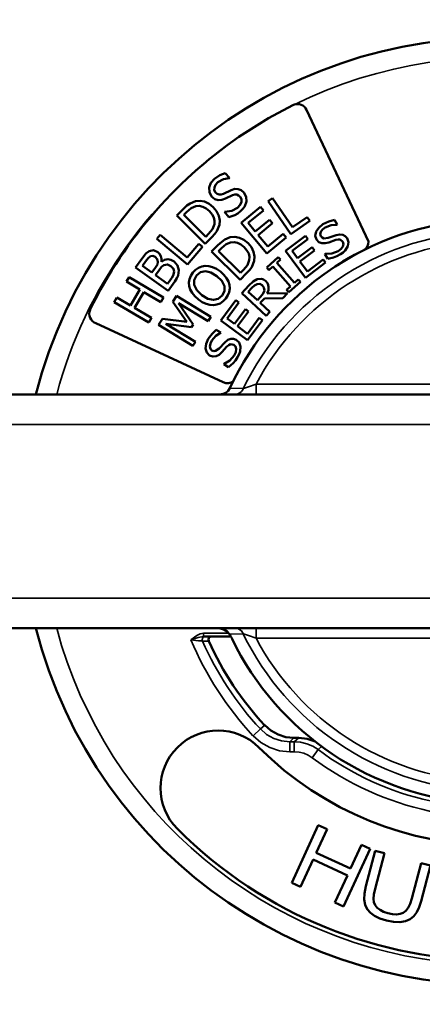
# Model space of a CAD drawing. Units: inches. Extents: x 0 to 17, y 0 to 11.
# Drawn here: x 2.7 to 3.1, y 5.4 to 6.5 of the extents above; entities that cross this region are included whole.
import ezdxf

# ---------------------------------------------------------------- set-up
doc = ezdxf.new("R2010")
doc.units = ezdxf.units.IN
doc.header["$MEASUREMENT"] = 0
doc.layers.add('Visible (ANSI)', color=7, linetype='Continuous', lineweight=50)
doc.layers.add('Visible Narrow (ANSI)', color=7, linetype='Continuous', lineweight=35)

msp = doc.modelspace()

# ---------------------------------------------------------------- linework, layer by layer
at = {"layer": 'Visible (ANSI)'}
for p, q in [((2.9844, 6.4402), (2.9856, 6.4407)), ((3.0006, 6.4346), (3.0749, 6.2769)), ((2.9034, 6.3587), (2.9083, 6.3529)), ((2.9083, 6.3529), (2.908, 6.3526)), ((2.9013, 6.3341), (2.9104, 6.3385)), ((2.9119, 6.3322), (2.9038, 6.3282)), ((2.9545, 6.325), (2.9597, 6.3286)), ((2.9818, 6.2856), (2.9545, 6.325)), ((2.9597, 6.3286), (2.9838, 6.2939)), ((2.8453, 6.308), (2.853, 6.3157)), ((2.8537, 6.3086), (2.8571, 6.312)), ((2.9024, 6.3122), (2.9028, 6.3125)), ((2.9076, 6.3061), (2.9024, 6.3122)), ((2.9224, 6.2993), (2.9455, 6.3184)), ((2.9491, 6.3141), (2.9309, 6.299)), ((2.9455, 6.3184), (2.9491, 6.3141)), ((2.8793, 6.2741), (2.8453, 6.308)), ((2.8799, 6.2825), (2.8537, 6.3086)), ((2.953, 6.2623), (2.9224, 6.2993)), ((2.9309, 6.299), (2.9393, 6.2889)), ((2.9393, 6.2889), (2.9563, 6.3029)), ((2.9599, 6.2986), (2.9429, 6.2845)), ((2.9563, 6.3029), (2.9599, 6.2986)), ((3.0047, 6.3014), (2.9818, 6.2856)), ((2.9838, 6.2939), (3.0014, 6.3061)), ((3.0014, 6.3061), (3.0047, 6.3014)), ((3.0339, 6.3026), (3.0372, 6.2971)), ((3.0372, 6.2971), (3.0368, 6.2969)), ((2.8833, 6.286), (2.8799, 6.2825)), ((2.9543, 6.2708), (2.9725, 6.2859)), ((2.9725, 6.2859), (2.9761, 6.2815)), ((2.8213, 6.28), (2.8255, 6.2849)), ((2.858, 6.2491), (2.8213, 6.28)), ((2.8255, 6.2849), (2.8578, 6.2577)), ((2.8578, 6.2577), (2.8716, 6.274)), ((2.8716, 6.274), (2.876, 6.2704)), ((2.8871, 6.282), (2.8793, 6.2741)), ((2.9429, 6.2845), (2.9543, 6.2708)), ((2.9761, 6.2815), (2.953, 6.2623)), ((2.9753, 6.2655), (2.9993, 6.2835)), ((3.0022, 6.2797), (2.9833, 6.2655)), ((2.9993, 6.2835), (3.0022, 6.2797)), ((3.0264, 6.2811), (3.0359, 6.2844)), ((3.0358, 6.2787), (3.0274, 6.2758)), ((2.876, 6.2704), (2.858, 6.2491)), ((2.887, 6.2647), (2.8946, 6.2725)), ((2.9211, 6.231), (2.887, 6.2647)), ((2.8954, 6.2654), (2.8988, 6.2688)), ((2.9217, 6.2394), (2.8954, 6.2654)), ((2.9994, 6.2335), (2.9753, 6.2655)), ((2.9833, 6.2655), (2.9899, 6.2568)), ((2.9899, 6.2568), (3.0075, 6.27)), ((3.0103, 6.2662), (2.9927, 6.253)), ((3.0075, 6.27), (3.0103, 6.2662)), ((3.0225, 6.2618), (3.0229, 6.2621)), ((3.026, 6.2561), (3.0225, 6.2618)), ((2.796, 6.2459), (2.8034, 6.2562)), ((2.8041, 6.2479), (2.8077, 6.2529)), ((2.8269, 6.2527), (2.8271, 6.2526)), ((2.9529, 6.2458), (2.9668, 6.2582)), ((2.9695, 6.2552), (2.9649, 6.2511)), ((2.9649, 6.2511), (2.9861, 6.2273)), ((2.9668, 6.2582), (2.9695, 6.2552)), ((2.9927, 6.253), (3.0016, 6.2411)), ((3.0234, 6.2515), (2.9994, 6.2335)), ((3.0016, 6.2411), (3.0205, 6.2553)), ((3.0205, 6.2553), (3.0234, 6.2515)), ((2.8349, 6.2179), (2.796, 6.2459)), ((2.8155, 6.2397), (2.8041, 6.2479)), ((2.8198, 6.2456), (2.8155, 6.2397)), ((2.8198, 6.2366), (2.8241, 6.2425)), ((2.9289, 6.2388), (2.9211, 6.231)), ((2.9251, 6.2429), (2.9217, 6.2394)), ((2.9556, 6.2427), (2.9529, 6.2458)), ((2.9602, 6.2468), (2.9556, 6.2427)), ((2.9814, 6.2231), (2.9602, 6.2468)), ((2.785, 6.2288), (2.7882, 6.2343)), ((2.8012, 6.2192), (2.785, 6.2288)), ((2.7882, 6.2343), (2.8295, 6.2098)), ((2.8342, 6.2262), (2.8198, 6.2366)), ((2.8373, 6.2304), (2.8342, 6.2262)), ((2.843, 6.229), (2.8349, 6.2179)), ((2.9934, 6.2284), (2.9795, 6.216)), ((2.9861, 6.2273), (2.9907, 6.2314)), ((2.9907, 6.2314), (2.9934, 6.2284)), ((2.7899, 6.2002), (2.8012, 6.2192)), ((2.806, 6.2163), (2.7948, 6.1973)), ((2.8262, 6.2043), (2.806, 6.2163)), ((2.9232, 6.2151), (2.9316, 6.2242)), ((2.9524, 6.1878), (2.9232, 6.2151)), ((2.9309, 6.2167), (2.9352, 6.2213)), ((2.9419, 6.2064), (2.9309, 6.2167)), ((2.9534, 6.2144), (2.9778, 6.215)), ((2.9778, 6.215), (2.9721, 6.209)), ((2.9768, 6.219), (2.9814, 6.2231)), ((2.9795, 6.216), (2.9768, 6.219)), ((2.7704, 6.2043), (2.7737, 6.2098)), ((2.8117, 6.1798), (2.7704, 6.2043)), ((2.7737, 6.2098), (2.7899, 6.2002)), ((2.8295, 6.2098), (2.8262, 6.2043)), ((2.8405, 6.2044), (2.8451, 6.2119)), ((2.8572, 6.1805), (2.8405, 6.2044)), ((2.8451, 6.2119), (2.886, 6.1868)), ((2.8475, 6.203), (2.8649, 6.1776)), ((2.8827, 6.1814), (2.8475, 6.203)), ((2.8979, 6.1824), (2.9159, 6.2065)), ((2.9197, 6.2036), (2.9055, 6.1847)), ((2.9159, 6.2065), (2.9197, 6.2036)), ((2.9457, 6.2105), (2.9419, 6.2064)), ((2.9501, 6.2087), (2.9452, 6.2034)), ((2.9452, 6.2034), (2.9568, 6.1925)), ((2.9721, 6.209), (2.9501, 6.2087)), ((2.7948, 6.1973), (2.815, 6.1853)), ((2.9143, 6.1781), (2.9275, 6.1958)), ((2.9313, 6.1929), (2.9181, 6.1753)), ((2.9275, 6.1958), (2.9313, 6.1929)), ((2.9568, 6.1925), (2.9524, 6.1878)), ((2.815, 6.1853), (2.8117, 6.1798)), ((2.8236, 6.1769), (2.8282, 6.1843)), ((2.8282, 6.1843), (2.8572, 6.1805)), ((2.886, 6.1868), (2.8827, 6.1814)), ((2.93, 6.1585), (2.8979, 6.1824)), ((2.9055, 6.1847), (2.9143, 6.1781)), ((2.93, 6.1664), (2.9441, 6.1853)), ((2.9479, 6.1825), (2.93, 6.1585)), ((2.9441, 6.1853), (2.9479, 6.1825)), ((2.9008, 6.1083), (2.7486, 6.1789)), ((2.8645, 6.1517), (2.8236, 6.1769)), ((2.8324, 6.1784), (2.8676, 6.1568)), ((2.8628, 6.1743), (2.8324, 6.1784)), ((2.8649, 6.1776), (2.8628, 6.1743)), ((2.8925, 6.1711), (2.898, 6.1679)), ((2.898, 6.1679), (2.8977, 6.1675)), ((2.9181, 6.1753), (2.93, 6.1664)), ((2.8676, 6.1568), (2.8645, 6.1517)), ((2.896, 6.1487), (2.9029, 6.156)), ((2.9054, 6.1509), (2.8994, 6.1445)), ((2.9016, 6.1298), (2.9019, 6.1302)), ((2.9074, 6.1264), (2.9016, 6.1298)), ((3.3747, 6.0938), (2.3456, 6.0938)), ((2.3456, 5.8138), (3.3747, 5.8138)), ((2.8872, 5.8038), (2.8797, 5.8038)), ((2.9102, 5.8038), (2.8872, 5.8038)), ((2.9101, 5.8038), (2.9085, 5.8066)), ((2.9856, 5.6823), (2.9912, 5.6823)), ((2.9829, 5.5089), (3.0147, 5.5779)), ((3.0147, 5.5779), (3.0252, 5.5731)), ((3.0252, 5.5731), (3.0121, 5.5448)), ((3.0533, 5.5258), (3.0663, 5.5541)), ((3.0663, 5.5541), (3.0768, 5.5493)), ((3.0121, 5.5448), (3.0533, 5.5258)), ((3.0768, 5.5493), (3.045, 5.4803)), ((3.0715, 5.5046), (3.0827, 5.5471)), ((3.0827, 5.5471), (3.0939, 5.5441)), ((3.0939, 5.5441), (3.0827, 5.5017)), ((3.0084, 5.5366), (2.9934, 5.5041)), ((3.0495, 5.5176), (3.0084, 5.5366)), ((3.1267, 5.4901), (3.1379, 5.5324)), ((3.1379, 5.5324), (3.1491, 5.5295)), ((3.1491, 5.5295), (3.1378, 5.487)), ((2.9934, 5.5041), (2.9829, 5.5089)), ((3.0345, 5.4851), (3.0495, 5.5176)), ((3.045, 5.4803), (3.0345, 5.4851))]:
    msp.add_line(p, q, dxfattribs=at)
for points in [[(2.927, 6.407), (2.9552, 6.4245), (2.9844, 6.4402)], [(2.8905, 6.3519), (2.8968, 6.3562), (2.9034, 6.3587)], [(2.887, 6.3309), (2.8845, 6.3358), (2.8842, 6.3414), (2.8862, 6.347), (2.8905, 6.3519)], [(2.8944, 6.3479), (2.8917, 6.3449), (2.8903, 6.3417), (2.8902, 6.3385), (2.8917, 6.3357)], [(2.908, 6.3526), (2.9011, 6.3516), (2.8944, 6.3479)], [(2.8917, 6.3357), (2.8938, 6.3339), (2.8961, 6.3331), (2.8986, 6.3332), (2.9013, 6.3341)], [(2.9104, 6.3385), (2.9149, 6.3398), (2.9189, 6.3397), (2.9224, 6.3382), (2.9255, 6.3354)], [(2.9211, 6.3304), (2.9192, 6.3321), (2.917, 6.333), (2.9146, 6.333), (2.9119, 6.3322)], [(2.9255, 6.3354), (2.9283, 6.3304), (2.9288, 6.3248)], [(2.853, 6.3157), (2.8574, 6.3198), (2.8612, 6.3225), (2.8678, 6.3252)], [(2.8678, 6.3252), (2.8732, 6.3256), (2.8786, 6.3246), (2.8839, 6.322), (2.889, 6.3179)], [(2.895, 6.3263), (2.8909, 6.3277), (2.887, 6.3309)], [(2.9038, 6.3282), (2.8994, 6.3266), (2.895, 6.3263)], [(2.9181, 6.3173), (2.9213, 6.3208), (2.9228, 6.3242), (2.9227, 6.3274), (2.9211, 6.3304)], [(2.9288, 6.3248), (2.9269, 6.319), (2.9249, 6.3162), (2.922, 6.3134)], [(2.8571, 6.312), (2.8627, 6.3167), (2.8681, 6.319)], [(2.8681, 6.319), (2.8722, 6.3194), (2.8763, 6.3185), (2.8803, 6.3165), (2.8843, 6.3132)], [(2.8843, 6.3132), (2.8876, 6.3093), (2.8897, 6.3054), (2.8906, 6.3016), (2.8904, 6.2976)], [(2.889, 6.3179), (2.893, 6.313), (2.8955, 6.3076), (2.8967, 6.3021), (2.8964, 6.2967)], [(2.9028, 6.3125), (2.9112, 6.3136), (2.9181, 6.3173)], [(2.922, 6.3134), (2.9182, 6.3105), (2.9146, 6.3085), (2.9076, 6.3061)], [(2.8904, 6.2976), (2.8881, 6.2917), (2.8833, 6.286)], [(3.0124, 6.2793), (3.0111, 6.2837), (3.0121, 6.2887), (3.0152, 6.2934), (3.0203, 6.2975)], [(3.0203, 6.2975), (3.0272, 6.3008), (3.0339, 6.3026)], [(2.8964, 6.2967), (2.8933, 6.2893), (2.8907, 6.2859), (2.8871, 6.282)], [(3.0231, 6.2937), (3.0199, 6.2913), (3.0178, 6.2885), (3.0171, 6.2858), (3.0178, 6.2832)], [(3.0368, 6.2969), (3.0302, 6.2965), (3.0231, 6.2937)], [(3.0359, 6.2844), (3.0404, 6.2853), (3.0441, 6.2849), (3.047, 6.2833), (3.0493, 6.2807)], [(2.8946, 6.2725), (2.8991, 6.2766), (2.9028, 6.2793), (2.9094, 6.282)], [(2.8988, 6.2688), (2.9043, 6.2735), (2.9098, 6.2758)], [(2.9094, 6.282), (2.9149, 6.2825), (2.9203, 6.2814), (2.9256, 6.2789), (2.9307, 6.2747)], [(2.9098, 6.2758), (2.9139, 6.2762), (2.9179, 6.2754), (2.922, 6.2733), (2.9259, 6.2701)], [(2.9307, 6.2747), (2.9346, 6.2699), (2.9372, 6.2645), (2.9384, 6.259), (2.9381, 6.2536)], [(3.0188, 6.2747), (3.0152, 6.2762), (3.0124, 6.2793)], [(3.0178, 6.2832), (3.0193, 6.2815), (3.0213, 6.2806), (3.0264, 6.2811)], [(3.0274, 6.2758), (3.0229, 6.2747), (3.0188, 6.2747)], [(3.044, 6.2765), (3.0408, 6.2791), (3.0386, 6.2793), (3.0358, 6.2787)], [(3.0383, 6.2653), (3.042, 6.2681), (3.0442, 6.271), (3.0448, 6.2738), (3.044, 6.2765)], [(3.0493, 6.2807), (3.0507, 6.2761), (3.0499, 6.2712)], [(2.8034, 6.2562), (2.8061, 6.2598), (2.8082, 6.2623), (2.8124, 6.2653)], [(2.8124, 6.2653), (2.8175, 6.2663), (2.8225, 6.2642)], [(2.8225, 6.2642), (2.8248, 6.2619), (2.8263, 6.2592), (2.827, 6.2561), (2.8269, 6.2527)], [(2.9259, 6.2701), (2.9293, 6.2662), (2.9314, 6.2623), (2.9323, 6.2585), (2.9321, 6.2545)], [(3.0229, 6.2621), (3.031, 6.2625), (3.0383, 6.2653)], [(3.0411, 6.2616), (3.0368, 6.2593), (3.033, 6.2578), (3.026, 6.2561)], [(3.0499, 6.2712), (3.0468, 6.2661), (3.0444, 6.2638), (3.0411, 6.2616)], [(2.8077, 6.2529), (2.8109, 6.257), (2.8138, 6.2592)], [(2.8138, 6.2592), (2.8165, 6.2595), (2.8193, 6.2583)], [(2.8193, 6.2583), (2.822, 6.2556), (2.8228, 6.2525)], [(2.8228, 6.2525), (2.8221, 6.2493), (2.8198, 6.2456)], [(2.8271, 6.2526), (2.8306, 6.2547), (2.8344, 6.2555), (2.8382, 6.2549), (2.842, 6.2529)], [(2.842, 6.2529), (2.8463, 6.2481), (2.8479, 6.2425)], [(2.9321, 6.2545), (2.9298, 6.2486), (2.9251, 6.2429)], [(2.9381, 6.2536), (2.9351, 6.2462), (2.9325, 6.2427), (2.9289, 6.2388)], [(2.8241, 6.2425), (2.8272, 6.2464), (2.83, 6.2485)], [(2.83, 6.2485), (2.8342, 6.2493), (2.8383, 6.2473)], [(2.842, 6.2404), (2.8408, 6.236), (2.8394, 6.2335), (2.8373, 6.2304)], [(2.8383, 6.2473), (2.8412, 6.2442), (2.842, 6.2404)], [(2.8479, 6.2425), (2.8469, 6.236), (2.8454, 6.2328), (2.843, 6.229)], [(2.8602, 6.2234), (2.8599, 6.2276), (2.8606, 6.2317), (2.8622, 6.2357), (2.8647, 6.2396)], [(2.8647, 6.2396), (2.8679, 6.243), (2.8715, 6.2455), (2.8754, 6.247), (2.8794, 6.2477)], [(2.8691, 6.2362), (2.8738, 6.2402), (2.8795, 6.2414)], [(2.8794, 6.2477), (2.8837, 6.2474), (2.8882, 6.2462), (2.8928, 6.244), (2.8975, 6.2408)], [(2.8795, 6.2414), (2.8861, 6.2399), (2.8934, 6.2355)], [(2.8975, 6.2408), (2.9016, 6.237), (2.9049, 6.233), (2.9071, 6.2289), (2.9084, 6.2248)], [(2.8663, 6.2248), (2.8662, 6.2307), (2.8691, 6.2362)], [(2.8934, 6.2355), (2.8993, 6.2296), (2.9023, 6.2235), (2.9024, 6.2175), (2.8996, 6.212)], [(2.9316, 6.2242), (2.9366, 6.229), (2.9415, 6.2317)], [(2.9415, 6.2317), (2.9467, 6.2322), (2.9492, 6.2314), (2.9516, 6.2297)], [(2.9516, 6.2297), (2.9541, 6.2264), (2.9551, 6.2227), (2.9549, 6.2186), (2.9534, 6.2144)], [(2.8712, 6.2075), (2.867, 6.2113), (2.8638, 6.2152), (2.8615, 6.2193), (2.8602, 6.2234)], [(2.8753, 6.2127), (2.8694, 6.2187), (2.8663, 6.2248)], [(2.9084, 6.2248), (2.9087, 6.2205), (2.908, 6.2163), (2.9064, 6.2124), (2.9039, 6.2086)], [(2.9352, 6.2213), (2.9385, 6.2243), (2.9414, 6.2259)], [(2.9414, 6.2259), (2.9446, 6.2261), (2.9474, 6.2245)], [(2.9501, 6.2182), (2.9488, 6.2144), (2.9457, 6.2105)], [(2.9474, 6.2245), (2.9496, 6.2216), (2.9501, 6.2182)], [(2.8892, 6.2005), (2.8849, 6.2008), (2.8804, 6.202), (2.8758, 6.2043), (2.8712, 6.2075)], [(2.8996, 6.212), (2.8949, 6.2081), (2.8891, 6.2068), (2.8825, 6.2083), (2.8753, 6.2127)], [(2.9039, 6.2086), (2.9008, 6.2052), (2.8972, 6.2027), (2.8934, 6.2012), (2.8892, 6.2005)], [(2.883, 6.1602), (2.8875, 6.1664), (2.8925, 6.1711)], [(2.8977, 6.1675), (2.8921, 6.164), (2.8871, 6.1582)], [(2.8845, 6.1405), (2.8813, 6.1438), (2.8798, 6.1486), (2.8804, 6.1543), (2.883, 6.1602)], [(2.8871, 6.1582), (2.8855, 6.1546), (2.8849, 6.1512), (2.8856, 6.1484), (2.8874, 6.1465)], [(2.9029, 6.156), (2.9064, 6.1589), (2.9099, 6.1603), (2.9132, 6.1603), (2.9164, 6.159)], [(2.9164, 6.159), (2.9198, 6.1557), (2.9215, 6.1509)], [(2.8874, 6.1465), (2.8896, 6.1457), (2.8917, 6.1458), (2.896, 6.1487)], [(2.8994, 6.1445), (2.8959, 6.1413), (2.8923, 6.1395)], [(2.9137, 6.1529), (2.9097, 6.1537), (2.9076, 6.1528), (2.9054, 6.1509)], [(2.914, 6.1403), (2.9159, 6.1445), (2.9165, 6.1481), (2.9157, 6.1509), (2.9137, 6.1529)], [(2.9215, 6.1509), (2.9211, 6.145), (2.92, 6.1419), (2.9181, 6.1383)], [(2.8923, 6.1395), (2.8885, 6.1391), (2.8845, 6.1405)], [(2.9019, 6.1302), (2.9088, 6.1344), (2.914, 6.1403)], [(2.9181, 6.1383), (2.9155, 6.1343), (2.9128, 6.1311), (2.9074, 6.1264)], [(2.9089, 6.1011), (2.9069, 6.098), (2.9041, 6.0957), (2.9007, 6.0943), (2.897, 6.0938)], [(2.8922, 5.8138), (2.8971, 5.8134), (2.9017, 5.812), (2.9056, 5.8097), (2.9085, 5.8066)], [(2.8797, 5.8038), (2.879, 5.8038), (2.8774, 5.8038)], [(2.8836, 5.7982), (2.8832, 5.8001), (2.8838, 5.802), (2.8853, 5.8033), (2.8872, 5.8038)], [(2.9856, 5.6823), (2.9758, 5.6833), (2.9665, 5.6863), (2.9579, 5.6911), (2.9505, 5.6976)], [(3.0108, 5.6781), (3.0013, 5.6812), (2.9912, 5.6823)], [(3.0962, 5.4635), (3.0885, 5.466), (3.0821, 5.4692), (3.077, 5.4729), (3.0731, 5.4773), (3.0706, 5.4825), (3.0695, 5.4888), (3.0698, 5.4961), (3.0715, 5.5046)], [(3.0827, 5.5017), (3.0812, 5.4949), (3.0808, 5.4895), (3.0813, 5.4855), (3.0829, 5.482), (3.0853, 5.479), (3.0887, 5.4763), (3.0929, 5.4742), (3.0978, 5.4725)], [(3.1378, 5.487), (3.1354, 5.4797), (3.1325, 5.4736), (3.129, 5.4689), (3.1245, 5.4653), (3.1189, 5.4629), (3.1123, 5.4617), (3.1047, 5.4619), (3.0962, 5.4635)], [(3.0978, 5.4725), (3.1034, 5.4713), (3.1084, 5.471), (3.1127, 5.4715), (3.1163, 5.4728), (3.1195, 5.4751), (3.1222, 5.4788), (3.1246, 5.4838), (3.1267, 5.4901)]]:
    msp.add_lwpolyline(points, dxfattribs=at)
for centre, radius, start, end in [((3.2264, 5.9538), 0.5672, 194.2898, 165.7102), ((3.2249, 5.9586), 0.3452, 116.9702, 124.3323), ((3.2264, 5.9538), 0.3766, 204.4156, 222.873), ((3.2264, 5.9538), 0.4, 225, 315)]:
    msp.add_arc(centre, radius, start, end, dxfattribs=at)
at = {"layer": 'Visible (ANSI)', "extrusion": (0, 0, -1)}
for centre, radius, start, end in [((-2.9898, 6.4295), 0.012, 69.8744, 154.7713), ((-3.2231, 5.9608), 0.5355, 25.9929, 56.4346), ((-3.2264, 5.9538), 0.35, 24.8807, 147.6535), ((-3.0629, 6.2769), 0.012, 180, 243.0298), ((-2.7525, 6.1903), 0.012, 288.9981, 23.8743), ((-3.2299, 5.9689), 0.5382, 24.8594, 24.9043), ((-2.9059, 6.1192), 0.012, 233.4249, 294.881), ((-3.2264, 5.9538), 0.35, 212.3465, 334.2601), ((-2.8948, 5.6222), 0.069, 315, 135), ((-3.2264, 5.9538), 0.538, 225, 315)]:
    msp.add_arc(centre, radius, start, end, dxfattribs=at)
at = {"layer": 'Visible Narrow (ANSI)'}
for p, q in [((2.925, 6.1009), (2.9089, 6.1011)), ((3.3747, 6.1058), (2.9402, 6.1058)), ((2.9402, 6.0938), (2.9402, 6.1058)), ((2.3456, 6.0578), (3.4045, 6.0578)), ((3.4045, 5.8498), (2.3456, 5.8498)), ((2.9402, 5.8138), (2.9402, 5.8018)), ((2.9076, 5.8078), (2.8774, 5.8078)), ((2.8774, 5.8078), (2.8774, 5.8038)), ((2.9085, 5.8066), (2.925, 5.8068)), ((2.9402, 5.8018), (3.3747, 5.8018)), ((2.876, 5.7982), (2.8836, 5.7982)), ((2.9505, 5.6976), (2.9454, 5.6931)), ((2.9454, 5.6931), (2.9366, 5.6849)), ((2.9805, 5.6777), (2.9856, 5.6823)), ((2.9859, 5.6777), (2.9805, 5.6777)), ((2.9805, 5.6777), (2.9805, 5.6657)), ((2.9912, 5.6823), (2.9859, 5.6777)), ((2.9859, 5.6777), (2.9859, 5.6657)), ((3.0145, 5.6683), (3.0187, 5.6721)), ((2.9805, 5.6657), (2.9859, 5.6657)), ((3.0145, 5.6683), (3.0074, 5.6586))]:
    msp.add_line(p, q, dxfattribs=at)
for points in [[(2.9149, 6.0938), (2.917, 6.094), (2.919, 6.0947), (2.9209, 6.0957), (2.9226, 6.0971), (2.9239, 6.0989), (2.925, 6.1009)], [(2.9402, 6.1058), (2.9311, 6.1028), (2.9275, 6.1016), (2.925, 6.1009)], [(2.9149, 5.8138), (2.917, 5.8136), (2.919, 5.8129), (2.9209, 5.8119), (2.9226, 5.8105), (2.9239, 5.8087), (2.925, 5.8068)], [(2.8774, 5.8078), (2.8731, 5.807), (2.8692, 5.8051), (2.8623, 5.7998)], [(2.8623, 5.7998), (2.8708, 5.8025), (2.8774, 5.8038)], [(2.8797, 5.8038), (2.879, 5.8037), (2.8783, 5.8036), (2.8776, 5.8032), (2.877, 5.8028), (2.8766, 5.8023), (2.8762, 5.8017), (2.8759, 5.801), (2.8757, 5.8003), (2.8757, 5.7996), (2.8758, 5.7989), (2.876, 5.7982)], [(2.925, 5.8068), (2.9274, 5.806), (2.931, 5.8048), (2.9402, 5.8018)], [(2.8623, 5.7998), (2.8715, 5.7987), (2.8747, 5.7984), (2.876, 5.7982)], [(2.9366, 5.6849), (2.9458, 5.6768), (2.9565, 5.6708), (2.9683, 5.667), (2.9805, 5.6657)], [(2.9805, 5.6777), (2.9707, 5.6787), (2.9613, 5.6817), (2.9527, 5.6866), (2.9454, 5.6931)], [(3.0145, 5.6683), (3.008, 5.6723), (3.001, 5.6753), (2.9935, 5.6771), (2.9859, 5.6777)], [(2.9859, 5.6657), (2.9916, 5.6653), (2.9972, 5.6639), (3.0025, 5.6617), (3.0074, 5.6586)]]:
    msp.add_lwpolyline(points, dxfattribs=at)
at = {"layer": 'Visible Narrow (ANSI)', "extrusion": (0, 0, -1)}
for radius, start, end in [(0.5432, 63.6848, 345.0645), (0.5432, 14.9355, 56.5471), (0.3241, 27.9663, 143.7119), (0.35, 334.2601, 334.6231), (0.3241, 216.2881, 332.0337), (0.3834, 317.1495, 336.0528), (0.3556, 210.6777, 306.5846)]:
    msp.add_arc((-3.2264, 5.9538), radius, start, end, dxfattribs=at)
at = {"layer": 'Visible Narrow (ANSI)'}
for radius, start, end in [(0.3354, 33.6788, 153.9953), (0.3354, 206.0047, 326.3212), (0.3954, 202.9228, 222.8505), (0.3676, 233.4154, 330.4299)]:
    msp.add_arc((3.2264, 5.9538), radius, start, end, dxfattribs=at)

doc.saveas('drawing.dxf')
